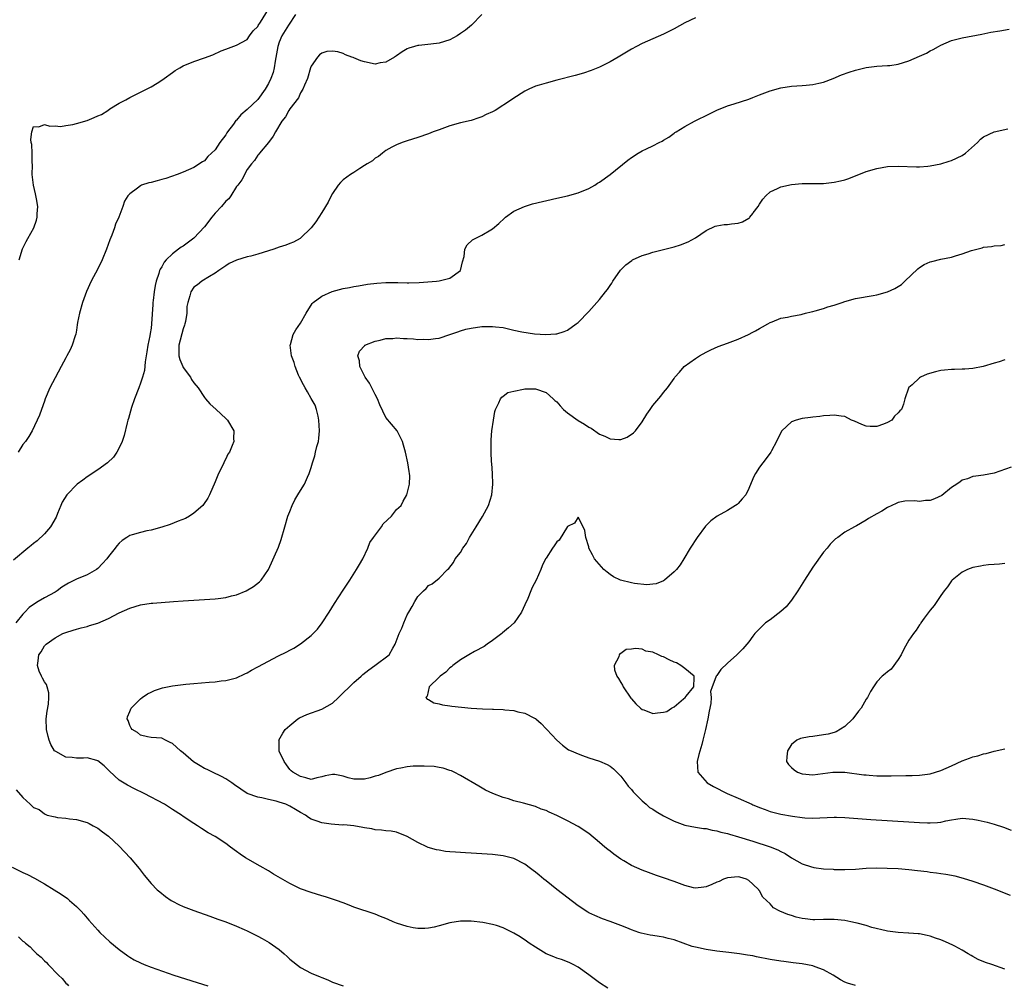
# Model space of a CAD drawing. Units: inches. Extents: x 2592000 to 2595000, y 1539000 to 1542000.
# Drawn here: x 2592848 to 2593033, y 1541463 to 1541644 of the extents above; entities that cross this region are included whole.
import ezdxf

# ---------------------------------------------------------------- set-up
doc = ezdxf.new("R2010")
doc.units = ezdxf.units.IN
doc.header["$MEASUREMENT"] = 0
doc.layers.add('LD25921539_10ft', color=72, linetype='Continuous')

msp = doc.modelspace()

# ---------------------------------------------------------------- linework, layer by layer
at = {"layer": 'LD25921539_10ft'}
for points, elevation in [([(2592848.28, 1541599), (2592848.93, 1541601.07), (2592849.57, 1541602.43), (2592849.91, 1541603), (2592851.02, 1541605), (2592851.55, 1541606.45), (2592851.68, 1541607), (2592851.66, 1541607.66), (2592851.76, 1541609), (2592851.55, 1541610.45), (2592851.37, 1541611.37), (2592850.98, 1541612.98), (2592850.75, 1541615), (2592850.77, 1541616.77), (2592850.71, 1541617.29), (2592850.7, 1541619), (2592850.63, 1541620.63), (2592850.54, 1541621), (2592850.47, 1541621.53), (2592850.64, 1541623), (2592851, 1541624.02), (2592851.94, 1541623.94), (2592853, 1541624.39), (2592854.04, 1541624.04), (2592855, 1541624.1), (2592856.01, 1541624.01), (2592857, 1541624.16), (2592858.36, 1541624.36), (2592859, 1541624.53), (2592861, 1541625.12), (2592862.34, 1541625.66), (2592863, 1541625.97), (2592863.73, 1541626.27), (2592864.88, 1541627), (2592865.27, 1541627.27), (2592867, 1541628.35), (2592868.29, 1541629), (2592869, 1541629.44), (2592869.89, 1541629.89), (2592871.4, 1541630.6), (2592872.12, 1541631), (2592873, 1541631.41), (2592874.14, 1541632.14), (2592875, 1541632.66), (2592875.43, 1541633), (2592877, 1541634.11), (2592877.53, 1541634.47), (2592878.39, 1541635), (2592879, 1541635.34), (2592881, 1541636.18), (2592883, 1541636.86), (2592884.58, 1541637.42), (2592886.15, 1541638.15), (2592887, 1541638.5), (2592889, 1541639.26), (2592891, 1541640.27), (2592891.47, 1541641), (2592892.1, 1541641.9), (2592893, 1541642.71), (2592893.08, 1541642.92), (2592893.52, 1541643.52), (2592895, 1541645.97)], 7310), ([(2592935, 1541644.96), (2592933.04, 1541643), (2592931.94, 1541642.06), (2592931, 1541641.39), (2592930.38, 1541641), (2592929, 1541640.23), (2592927, 1541639.6), (2592925.39, 1541639.39), (2592923.17, 1541639.17), (2592923, 1541639.17), (2592922.33, 1541639), (2592921.32, 1541638.68), (2592921, 1541638.53), (2592920.04, 1541637.96), (2592919, 1541637.24), (2592918.63, 1541637), (2592917, 1541636.02), (2592915.9, 1541635.9), (2592915, 1541635.7), (2592913, 1541636.08), (2592912.29, 1541636.29), (2592911, 1541636.87), (2592910.89, 1541636.89), (2592910.64, 1541637), (2592909.44, 1541637.44), (2592909, 1541637.69), (2592908.01, 1541637.99), (2592907, 1541638.13), (2592905.93, 1541638.07), (2592905, 1541637.73), (2592904.57, 1541637.43), (2592904.18, 1541637), (2592903, 1541635.3), (2592902.9, 1541635), (2592902.28, 1541633), (2592901.72, 1541631.72), (2592901.46, 1541631), (2592901, 1541630.31), (2592900.62, 1541629.38), (2592899, 1541627.32), (2592898.81, 1541627), (2592898.18, 1541625.82), (2592897.51, 1541625), (2592896.29, 1541623), (2592895.85, 1541622.15), (2592894.99, 1541621), (2592893.32, 1541619), (2592893.19, 1541618.81), (2592893, 1541618.61), (2592892.4, 1541617.6), (2592891.84, 1541617), (2592891, 1541615.91), (2592889.99, 1541614.01), (2592889.24, 1541613), (2592889, 1541612.73), (2592887.95, 1541611), (2592887.55, 1541610.45), (2592887, 1541609.99), (2592886.18, 1541609), (2592885, 1541607.73), (2592884.39, 1541607), (2592883, 1541605.22), (2592881, 1541603.09), (2592879, 1541601.58), (2592878.63, 1541601.37), (2592878.16, 1541601), (2592877, 1541600.12), (2592875.84, 1541599), (2592875.44, 1541598.56), (2592875, 1541597.72), (2592874.71, 1541597.29), (2592874.6, 1541597), (2592874.46, 1541596.46), (2592873.95, 1541595), (2592873.78, 1541594.22), (2592873.57, 1541593), (2592873.38, 1541591.38), (2592873.35, 1541591), (2592873.36, 1541590.64), (2592873.11, 1541587), (2592873, 1541586.24), (2592872.81, 1541585.19), (2592872.78, 1541584.78), (2592872.42, 1541583), (2592872.21, 1541581.79), (2592872.09, 1541581), (2592871.88, 1541579.88), (2592871.74, 1541578.26), (2592871.38, 1541577), (2592871, 1541575.89), (2592870.68, 1541575), (2592869.91, 1541573), (2592869.33, 1541571.33), (2592868.74, 1541569.26), (2592868.65, 1541569), (2592868.5, 1541568.5), (2592867.93, 1541566.07), (2592867.56, 1541565), (2592867, 1541563.81), (2592866.59, 1541563), (2592865.94, 1541562.06), (2592864.84, 1541561), (2592863, 1541559.66), (2592861, 1541558.35), (2592860.24, 1541557.76), (2592859.17, 1541557), (2592857.19, 1541555), (2592856.36, 1541553.64), (2592856.07, 1541553), (2592855.49, 1541551.49), (2592855.2, 1541550.8), (2592854.16, 1541549), (2592853, 1541547.68), (2592851.63, 1541546.37), (2592851, 1541545.87), (2592850.53, 1541545.47), (2592849.9, 1541545), (2592847.24, 1541542.76)], 7290), ([(2592975, 1541644.36), (2592973, 1541643.43), (2592971, 1541642.3), (2592969, 1541641.27), (2592965, 1541639.51), (2592963.95, 1541639), (2592963, 1541638.49), (2592962.08, 1541637.92), (2592960.52, 1541637), (2592959, 1541636.09), (2592957, 1541635.12), (2592955.49, 1541634.51), (2592954, 1541634), (2592952.45, 1541633.55), (2592949, 1541632.67), (2592947, 1541632.14), (2592945.74, 1541631.74), (2592945, 1541631.53), (2592943.77, 1541631), (2592943, 1541630.64), (2592940.8, 1541629.2), (2592940.55, 1541629), (2592937.46, 1541627), (2592937, 1541626.74), (2592935.79, 1541626.21), (2592935, 1541625.79), (2592934.39, 1541625.61), (2592933, 1541625.14), (2592931, 1541624.7), (2592929, 1541624.11), (2592927, 1541623.37), (2592925.86, 1541623), (2592925, 1541622.61), (2592923, 1541621.93), (2592921, 1541621.33), (2592920.07, 1541621), (2592919, 1541620.56), (2592918.11, 1541620.11), (2592917, 1541619.47), (2592916.39, 1541619), (2592915.64, 1541618.36), (2592915, 1541618.06), (2592914.46, 1541617.54), (2592913.5, 1541617), (2592913, 1541616.66), (2592912.12, 1541616.12), (2592911, 1541615.39), (2592910.34, 1541615), (2592909, 1541613.97), (2592908.49, 1541613.51), (2592908.04, 1541613), (2592907, 1541611.47), (2592906.74, 1541611), (2592906.18, 1541609.82), (2592905, 1541607.91), (2592904.41, 1541607), (2592903.89, 1541606.11), (2592903, 1541604.98), (2592901, 1541603.06), (2592900.91, 1541603), (2592899.66, 1541602.34), (2592899, 1541602.1), (2592898.23, 1541601.77), (2592897, 1541601.36), (2592895.97, 1541601), (2592895, 1541600.67), (2592893, 1541600.05), (2592891.7, 1541599.7), (2592891, 1541599.55), (2592889.03, 1541598.97), (2592887.65, 1541598.35), (2592887, 1541597.89), (2592885.69, 1541597), (2592885, 1541596.5), (2592883.92, 1541595.92), (2592882.49, 1541595), (2592881.7, 1541594.3), (2592881, 1541593.86), (2592880.43, 1541593), (2592880.27, 1541592.27), (2592879.87, 1541591), (2592879.71, 1541590.29), (2592879.69, 1541589), (2592879.44, 1541587.44), (2592879.33, 1541587), (2592879.25, 1541586.75), (2592879, 1541586.06), (2592878.22, 1541583), (2592878.17, 1541582.17), (2592878.18, 1541581), (2592878.37, 1541580.37), (2592878.93, 1541579), (2592879, 1541578.87), (2592880.38, 1541577), (2592880.58, 1541576.58), (2592881, 1541575.96), (2592881.8, 1541575), (2592883, 1541573.2), (2592883.21, 1541573), (2592884.01, 1541572.01), (2592885.19, 1541571), (2592887, 1541569.26), (2592887.29, 1541569), (2592888.52, 1541567), (2592888.45, 1541565.55), (2592888.48, 1541565), (2592888.21, 1541564.21), (2592887.67, 1541563), (2592887.4, 1541562.6), (2592887, 1541561.73), (2592886.73, 1541561.27), (2592886.64, 1541561), (2592886.31, 1541560.31), (2592885.64, 1541559), (2592885, 1541557.41), (2592883.97, 1541555), (2592883.63, 1541554.37), (2592882.84, 1541553.16), (2592882.71, 1541553), (2592881, 1541551.53), (2592880.18, 1541551), (2592879.44, 1541550.56), (2592878.06, 1541550.06), (2592876.59, 1541549.41), (2592875, 1541548.92), (2592873, 1541548.36), (2592872.21, 1541548.21), (2592871, 1541547.94), (2592869.48, 1541547.48), (2592869, 1541547.35), (2592868.46, 1541547), (2592867.6, 1541546.4), (2592867, 1541545.91), (2592866.58, 1541545.42), (2592866.27, 1541545), (2592865, 1541543.44), (2592864.69, 1541543), (2592863.89, 1541542.11), (2592863, 1541541.19), (2592862.78, 1541541), (2592861, 1541539.98), (2592859, 1541539.18), (2592858.65, 1541539), (2592857.54, 1541538.46), (2592856.3, 1541537.7), (2592855.42, 1541537), (2592855, 1541536.74), (2592853, 1541535.7), (2592851.87, 1541535), (2592851.32, 1541534.68), (2592850.14, 1541533.86), (2592849.36, 1541533), (2592849, 1541532.6), (2592847.68, 1541531)], 7280), ([(2592900.06, 1541645), (2592898.74, 1541643), (2592897.5, 1541641), (2592897, 1541639.77), (2592896.72, 1541639), (2592896.24, 1541636.24), (2592896.07, 1541635), (2592895.87, 1541634.13), (2592895.46, 1541633), (2592895, 1541632.03), (2592894.4, 1541631), (2592893, 1541629.03), (2592891, 1541627.17), (2592889.83, 1541626.17), (2592889, 1541625.16), (2592888.9, 1541625.1), (2592888.44, 1541624.44), (2592887.35, 1541623), (2592887.21, 1541622.79), (2592887, 1541622.43), (2592885.87, 1541621), (2592885, 1541619.65), (2592883.61, 1541618.39), (2592883, 1541617.56), (2592882.61, 1541617.39), (2592881, 1541616.31), (2592879, 1541615.45), (2592877.89, 1541615), (2592875.75, 1541614.25), (2592875, 1541614.04), (2592874.16, 1541613.84), (2592873, 1541613.51), (2592872.57, 1541613.43), (2592871.22, 1541613), (2592871, 1541612.9), (2592870.45, 1541612.45), (2592869, 1541611.38), (2592868.66, 1541611), (2592868.01, 1541609.99), (2592867.69, 1541609), (2592866.96, 1541607), (2592866.33, 1541605.67), (2592866.17, 1541605), (2592865.66, 1541603.66), (2592865.26, 1541602.74), (2592864.64, 1541601), (2592863.82, 1541599), (2592863, 1541597.32), (2592861.8, 1541595), (2592860.91, 1541593.09), (2592860.15, 1541591), (2592859.59, 1541589), (2592859.24, 1541587.24), (2592859.18, 1541586.82), (2592859, 1541585.84), (2592858.89, 1541585.11), (2592858.77, 1541584.77), (2592858.24, 1541583), (2592857.86, 1541582.14), (2592857.22, 1541581), (2592857, 1541580.63), (2592856.15, 1541579), (2592855, 1541576.93), (2592854.06, 1541575), (2592853.18, 1541573), (2592853, 1541572.54), (2592852.44, 1541571), (2592852.1, 1541569.9), (2592850.72, 1541567), (2592850.09, 1541565.91), (2592849.48, 1541565), (2592849, 1541564.44), (2592848.07, 1541563)], 7300), ([(2592958.58, 1541462.58), (2592957, 1541463.57), (2592955, 1541465.05), (2592953, 1541466.5), (2592952.06, 1541467), (2592951.35, 1541467.35), (2592949.91, 1541467.91), (2592949, 1541468.19), (2592948.44, 1541468.44), (2592947, 1541468.98), (2592945, 1541470.24), (2592943.85, 1541471), (2592943.37, 1541471.37), (2592942.16, 1541472.16), (2592941, 1541472.84), (2592939, 1541473.85), (2592937.72, 1541474.28), (2592937, 1541474.5), (2592935.14, 1541474.86), (2592933, 1541475.11), (2592931, 1541475.11), (2592929, 1541474.77), (2592927, 1541474.21), (2592926.02, 1541473.98), (2592925, 1541473.77), (2592924.27, 1541473.73), (2592923, 1541473.73), (2592922.12, 1541473.88), (2592921, 1541474.1), (2592919, 1541474.76), (2592918.35, 1541475), (2592917.4, 1541475.4), (2592917, 1541475.6), (2592915.97, 1541475.97), (2592915, 1541476.4), (2592911, 1541477.75), (2592910.12, 1541478.12), (2592909, 1541478.52), (2592907.75, 1541479), (2592907.2, 1541479.2), (2592907, 1541479.25), (2592905.68, 1541479.68), (2592905, 1541479.86), (2592903, 1541480.47), (2592901, 1541481.2), (2592899, 1541482.17), (2592895.94, 1541483.94), (2592895, 1541484.51), (2592893.41, 1541485.41), (2592890.7, 1541487), (2592889.67, 1541487.67), (2592889, 1541488.19), (2592887.87, 1541489), (2592887, 1541489.66), (2592885, 1541490.95), (2592883.69, 1541491.69), (2592882.47, 1541492.47), (2592881.67, 1541493), (2592881, 1541493.39), (2592879, 1541494.73), (2592878.67, 1541495), (2592877, 1541496.04), (2592876.43, 1541496.43), (2592875.53, 1541497), (2592871.72, 1541499), (2592869.89, 1541499.89), (2592868.57, 1541500.57), (2592867, 1541501.53), (2592865.2, 1541503.2), (2592864.24, 1541504.24), (2592863, 1541505.17), (2592862.81, 1541505.19), (2592861, 1541505.7), (2592860.33, 1541505.67), (2592859, 1541505.68), (2592858.21, 1541505.79), (2592857, 1541505.86), (2592855.13, 1541506.87), (2592855, 1541506.93), (2592854.93, 1541507), (2592854.23, 1541508.23), (2592853.89, 1541509), (2592853.7, 1541509.7), (2592853.38, 1541511), (2592853.33, 1541513), (2592853.52, 1541514.48), (2592853.77, 1541515.77), (2592853.86, 1541517), (2592853.87, 1541517.87), (2592853.52, 1541519), (2592853.42, 1541519.42), (2592853, 1541519.97), (2592852.66, 1541520.66), (2592852.45, 1541521), (2592852.05, 1541521.95), (2592851.71, 1541523), (2592851.87, 1541523.87), (2592851.99, 1541525), (2592852.42, 1541525.58), (2592853, 1541526.67), (2592853.34, 1541527), (2592855, 1541528.19), (2592856.47, 1541529), (2592856.86, 1541529.14), (2592857, 1541529.21), (2592858.38, 1541529.62), (2592859, 1541529.83), (2592859.91, 1541530.09), (2592861, 1541530.34), (2592861.47, 1541530.53), (2592863, 1541530.97), (2592865, 1541531.84), (2592867, 1541532.85), (2592869, 1541533.75), (2592871, 1541534.36), (2592873, 1541534.67), (2592873.3, 1541534.7), (2592877.22, 1541535), (2592879, 1541535.12), (2592883, 1541535.35), (2592885, 1541535.48), (2592885.57, 1541535.57), (2592887, 1541535.75), (2592888.05, 1541536.05), (2592889, 1541536.28), (2592890.82, 1541537), (2592892.21, 1541537.79), (2592893.32, 1541538.68), (2592893.64, 1541539), (2592895, 1541541), (2592896.85, 1541545.15), (2592897.37, 1541546.63), (2592898.04, 1541549), (2592898.65, 1541551), (2592899, 1541551.86), (2592899.43, 1541553), (2592899.95, 1541554.05), (2592900.51, 1541555), (2592901, 1541555.78), (2592901.72, 1541557), (2592902.31, 1541558.31), (2592902.65, 1541559), (2592903, 1541560.13), (2592903.22, 1541561), (2592903.68, 1541562.32), (2592903.79, 1541563), (2592904.04, 1541564.04), (2592904.34, 1541565), (2592904.43, 1541565.57), (2592904.58, 1541567), (2592904.46, 1541569), (2592904.28, 1541569.72), (2592904.02, 1541571), (2592903.76, 1541571.76), (2592903, 1541573.05), (2592902.29, 1541574.29), (2592901.86, 1541575), (2592901.59, 1541575.59), (2592900.8, 1541577), (2592900.62, 1541577.38), (2592899.97, 1541579), (2592899.78, 1541579.78), (2592899.33, 1541581), (2592899.09, 1541583), (2592899.15, 1541583.15), (2592899.61, 1541585), (2592900.1, 1541585.9), (2592901, 1541587.14), (2592902.06, 1541589), (2592903.19, 1541590.81), (2592903.39, 1541591), (2592905, 1541592.2), (2592906.95, 1541593.05), (2592909, 1541593.62), (2592910.16, 1541593.84), (2592911, 1541594.04), (2592911.84, 1541594.16), (2592913.55, 1541594.45), (2592915.33, 1541594.67), (2592917, 1541594.78), (2592919, 1541594.79), (2592919.23, 1541594.77), (2592921, 1541594.73), (2592921.29, 1541594.71), (2592923.23, 1541594.77), (2592926.48, 1541595), (2592927, 1541595.06), (2592929, 1541595.59), (2592931, 1541597), (2592931.34, 1541598.66), (2592931.65, 1541599.65), (2592931.76, 1541601), (2592932.2, 1541601.8), (2592933.25, 1541602.75), (2592933.7, 1541603), (2592935, 1541603.63), (2592936.63, 1541604.63), (2592937, 1541604.84), (2592938.17, 1541605.83), (2592939.19, 1541606.81), (2592939.42, 1541607), (2592941, 1541608.1), (2592942.97, 1541609.03), (2592944.49, 1541609.51), (2592949, 1541610.58), (2592951.01, 1541611.01), (2592953, 1541611.56), (2592955, 1541612.39), (2592956.12, 1541613), (2592956.64, 1541613.36), (2592957, 1541613.58), (2592959.03, 1541614.97), (2592962.33, 1541617.67), (2592963, 1541618.16), (2592964.25, 1541619), (2592965, 1541619.41), (2592965.82, 1541619.82), (2592967, 1541620.37), (2592968.18, 1541621), (2592968.74, 1541621.26), (2592969, 1541621.44), (2592970.03, 1541621.97), (2592971, 1541622.74), (2592971.16, 1541622.84), (2592971.38, 1541623), (2592973, 1541624), (2592974.84, 1541625), (2592977.61, 1541626.39), (2592979, 1541627.07), (2592981, 1541627.88), (2592982.24, 1541628.24), (2592985, 1541629.13), (2592985.73, 1541629.42), (2592987, 1541629.92), (2592989, 1541630.69), (2592991, 1541631.26), (2592993, 1541631.56), (2592995, 1541631.67), (2592995.75, 1541631.75), (2592997, 1541631.84), (2592998.13, 1541632.13), (2592999, 1541632.31), (2593000.82, 1541633), (2593002.36, 1541633.64), (2593003.82, 1541634.18), (2593005, 1541634.56), (2593007, 1541635.05), (2593009, 1541635.3), (2593011, 1541635.4), (2593011.43, 1541635.43), (2593013, 1541635.7), (2593013.97, 1541635.97), (2593015, 1541636.3), (2593017, 1541637.14), (2593018.27, 1541637.73), (2593019, 1541638.16), (2593019.57, 1541638.43), (2593020.55, 1541639), (2593021, 1541639.24), (2593023, 1541640.08), (2593024.46, 1541640.46), (2593025, 1541640.62), (2593028.69, 1541641.31), (2593030.36, 1541641.64), (2593032.06, 1541641.94), (2593033.79, 1541642.21)], 7270), ([(2593005, 1541463.03), (2593003.5, 1541463.5), (2593003, 1541463.69), (2593002.15, 1541464.15), (2593000.82, 1541465), (2592999, 1541466), (2592997.45, 1541466.55), (2592997, 1541466.73), (2592995, 1541467.14), (2592993.32, 1541467.32), (2592991.53, 1541467.53), (2592991, 1541467.61), (2592989, 1541467.96), (2592986.46, 1541468.46), (2592985.73, 1541468.59), (2592984.76, 1541468.76), (2592983.24, 1541469), (2592981.26, 1541469.26), (2592979, 1541469.52), (2592977, 1541469.79), (2592975, 1541470.22), (2592974.39, 1541470.39), (2592971, 1541471.62), (2592969.88, 1541471.88), (2592969, 1541472.14), (2592968.22, 1541472.22), (2592967, 1541472.45), (2592966.5, 1541472.5), (2592964.84, 1541472.84), (2592964.38, 1541473), (2592963, 1541473.49), (2592962.14, 1541473.86), (2592961, 1541474.32), (2592959, 1541475.07), (2592957.56, 1541475.56), (2592956.16, 1541476.16), (2592955, 1541476.7), (2592954.81, 1541476.81), (2592953, 1541478.01), (2592949, 1541481.07), (2592947, 1541482.66), (2592946.61, 1541483), (2592945.7, 1541483.7), (2592945, 1541484.29), (2592944.59, 1541484.59), (2592944.12, 1541485), (2592943, 1541485.8), (2592941, 1541486.85), (2592940.46, 1541487), (2592939, 1541487.35), (2592937, 1541487.58), (2592933, 1541487.85), (2592931.9, 1541487.9), (2592931, 1541487.98), (2592930.01, 1541488.01), (2592929, 1541488.13), (2592928.17, 1541488.17), (2592927, 1541488.39), (2592926.47, 1541488.47), (2592924.93, 1541488.93), (2592924.77, 1541489), (2592923, 1541489.82), (2592921, 1541490.98), (2592919, 1541491.8), (2592917.98, 1541491.98), (2592917, 1541492.06), (2592916.19, 1541492.19), (2592915, 1541492.23), (2592914.39, 1541492.39), (2592913, 1541492.6), (2592912.68, 1541492.68), (2592910.97, 1541492.97), (2592909.13, 1541493.13), (2592908.88, 1541493.12), (2592906.73, 1541493.27), (2592905, 1541493.54), (2592904.15, 1541493.85), (2592903, 1541494.24), (2592902.51, 1541494.51), (2592901.94, 1541495), (2592901, 1541495.46), (2592900.04, 1541496.04), (2592899, 1541496.63), (2592898.22, 1541497), (2592897, 1541497.42), (2592896.41, 1541497.59), (2592895, 1541497.92), (2592893.77, 1541498.23), (2592893, 1541498.35), (2592891.02, 1541499.02), (2592889.83, 1541499.83), (2592888.66, 1541500.66), (2592888.13, 1541501), (2592887, 1541501.77), (2592886.22, 1541502.22), (2592884.49, 1541503), (2592883.5, 1541503.5), (2592883, 1541503.74), (2592882.21, 1541504.21), (2592880.97, 1541504.97), (2592879, 1541506.64), (2592878.53, 1541507), (2592877.74, 1541507.74), (2592877, 1541508.4), (2592876.58, 1541508.58), (2592875.68, 1541509), (2592875, 1541509.39), (2592873, 1541509.55), (2592872.33, 1541509.67), (2592871, 1541509.96), (2592870.43, 1541510.43), (2592869.43, 1541511), (2592869.29, 1541511.29), (2592869, 1541511.77), (2592868.69, 1541512.69), (2592868.49, 1541513), (2592868.6, 1541513.4), (2592869, 1541514.4), (2592869.3, 1541515), (2592871, 1541516.76), (2592871.3, 1541517), (2592872.32, 1541517.68), (2592873, 1541518.04), (2592873.66, 1541518.34), (2592875.15, 1541518.84), (2592877, 1541519.21), (2592879, 1541519.46), (2592879.49, 1541519.49), (2592881, 1541519.65), (2592883.89, 1541519.89), (2592885, 1541519.98), (2592886.11, 1541520.11), (2592887, 1541520.2), (2592889, 1541520.71), (2592890.54, 1541521.46), (2592891, 1541521.63), (2592891.84, 1541522.16), (2592893, 1541522.73), (2592895, 1541523.84), (2592896.76, 1541524.76), (2592898.42, 1541525.58), (2592899, 1541525.9), (2592899.73, 1541526.27), (2592901, 1541527.06), (2592903, 1541528.63), (2592904.16, 1541529.84), (2592905.06, 1541531), (2592906.38, 1541533), (2592907.39, 1541534.61), (2592909, 1541537.12), (2592910.23, 1541539), (2592911.51, 1541541), (2592912.04, 1541541.96), (2592912.66, 1541543), (2592913.6, 1541545), (2592913.97, 1541546.03), (2592914.7, 1541547), (2592916.16, 1541549), (2592916.47, 1541549.53), (2592918.05, 1541551), (2592919, 1541552.21), (2592919.83, 1541553), (2592920.23, 1541553.77), (2592920.93, 1541555), (2592921, 1541555.21), (2592921.41, 1541557), (2592921.47, 1541558.53), (2592921.41, 1541559), (2592921.34, 1541559.34), (2592921.12, 1541561), (2592920.68, 1541563), (2592920.32, 1541564.32), (2592920.11, 1541565), (2592919.1, 1541567), (2592917, 1541569.48), (2592915.84, 1541571.84), (2592915.4, 1541573), (2592915, 1541573.77), (2592914.39, 1541575), (2592913.91, 1541575.91), (2592913.1, 1541577), (2592912.11, 1541579), (2592912.08, 1541580.08), (2592911.72, 1541581), (2592912.07, 1541581.93), (2592913.03, 1541582.97), (2592913.07, 1541583), (2592915, 1541583.79), (2592915.95, 1541583.95), (2592917, 1541584.25), (2592918.29, 1541584.29), (2592919, 1541584.38), (2592920.29, 1541584.29), (2592921, 1541584.28), (2592922.19, 1541584.19), (2592923, 1541584.11), (2592924.12, 1541584.12), (2592925, 1541584.06), (2592926.29, 1541584.29), (2592927, 1541584.34), (2592929, 1541585), (2592930.46, 1541585.54), (2592931, 1541585.71), (2592932, 1541586), (2592933, 1541586.24), (2592935, 1541586.52), (2592935.5, 1541586.5), (2592937, 1541586.55), (2592937.55, 1541586.45), (2592939, 1541586.32), (2592939.94, 1541586.06), (2592941, 1541585.86), (2592942.5, 1541585.5), (2592944.84, 1541585.16), (2592946.96, 1541585.04), (2592948.87, 1541585.13), (2592949, 1541585.16), (2592950.39, 1541585.61), (2592951, 1541585.85), (2592952.62, 1541587), (2592953, 1541587.3), (2592955, 1541589.32), (2592957, 1541591.55), (2592958.17, 1541593), (2592958.52, 1541593.48), (2592959, 1541594.21), (2592959.34, 1541594.66), (2592959.54, 1541595), (2592960.94, 1541597.06), (2592961.95, 1541598.05), (2592963.09, 1541598.91), (2592963.23, 1541599), (2592965, 1541599.8), (2592966.12, 1541600.12), (2592967, 1541600.45), (2592971, 1541601.46), (2592972.19, 1541601.81), (2592973.62, 1541602.38), (2592975, 1541603.16), (2592977, 1541604.5), (2592978.71, 1541605.29), (2592979, 1541605.38), (2592980.38, 1541605.62), (2592981, 1541605.65), (2592981.76, 1541605.76), (2592983, 1541605.9), (2592983.84, 1541606.16), (2592985, 1541606.82), (2592985.1, 1541606.9), (2592985.2, 1541607), (2592985.73, 1541607.71), (2592985.8, 1541607.8), (2592986.73, 1541609), (2592987, 1541609.44), (2592987.63, 1541610.37), (2592988.19, 1541611), (2592989, 1541611.75), (2592990.38, 1541612.38), (2592991, 1541612.7), (2592993, 1541613.14), (2592995, 1541613.31), (2592996.7, 1541613.3), (2592999, 1541613.34), (2593001, 1541613.55), (2593002.18, 1541613.82), (2593003, 1541614.03), (2593003.73, 1541614.27), (2593007, 1541615.53), (2593009, 1541616.14), (2593011, 1541616.48), (2593013, 1541616.58), (2593016.44, 1541616.44), (2593017, 1541616.45), (2593018.55, 1541616.55), (2593019, 1541616.62), (2593021, 1541617.01), (2593022.51, 1541617.49), (2593023, 1541617.62), (2593025, 1541618.58), (2593025.58, 1541619), (2593027.85, 1541621), (2593028.4, 1541621.6), (2593029, 1541622.08), (2593030.99, 1541623), (2593033.54, 1541623.54)], 7260), ([(2593033, 1541466.12), (2593030.52, 1541467), (2593029.37, 1541467.37), (2593027.95, 1541467.95), (2593027, 1541468.5), (2593026.66, 1541468.66), (2593026.12, 1541469), (2593025, 1541469.65), (2593023.57, 1541470.43), (2593023, 1541470.72), (2593022.8, 1541470.8), (2593022.39, 1541471), (2593021.42, 1541471.42), (2593021, 1541471.63), (2593019.95, 1541471.95), (2593019, 1541472.31), (2593018.42, 1541472.42), (2593017, 1541472.72), (2593016.76, 1541472.76), (2593015, 1541472.87), (2593014.89, 1541472.89), (2593013, 1541472.96), (2593011, 1541473.23), (2593010.72, 1541473.28), (2593008.05, 1541473.95), (2593007, 1541474.28), (2593005.27, 1541474.73), (2593005, 1541474.81), (2593004.13, 1541475), (2593003, 1541475.22), (2593001, 1541475.43), (2592999.41, 1541475.41), (2592999, 1541475.42), (2592997.37, 1541475.37), (2592997, 1541475.37), (2592995.53, 1541475.53), (2592995, 1541475.61), (2592993.87, 1541475.87), (2592993, 1541476.17), (2592992.34, 1541476.34), (2592990.8, 1541477), (2592989.62, 1541477.62), (2592989, 1541478.34), (2592988.3, 1541479), (2592987.6, 1541479.6), (2592987, 1541480.78), (2592986.9, 1541480.9), (2592986.86, 1541481), (2592985.73, 1541482.05), (2592985, 1541482.74), (2592984.54, 1541483), (2592983.34, 1541483.34), (2592983, 1541483.44), (2592981, 1541483.26), (2592980.24, 1541483), (2592979.45, 1541482.55), (2592979, 1541482.43), (2592978.05, 1541481.95), (2592977, 1541481.54), (2592976.54, 1541481.46), (2592975, 1541481.27), (2592974.66, 1541481.34), (2592973, 1541481.77), (2592971, 1541482.53), (2592969, 1541483.24), (2592967.68, 1541483.68), (2592966.21, 1541484.21), (2592965, 1541484.68), (2592963, 1541485.57), (2592961.59, 1541486.41), (2592961, 1541486.75), (2592959.68, 1541487.68), (2592959, 1541488.22), (2592958.56, 1541488.56), (2592958.05, 1541489), (2592957, 1541489.88), (2592955, 1541491.51), (2592953, 1541492.85), (2592951, 1541493.92), (2592950.26, 1541494.26), (2592949, 1541494.92), (2592947.56, 1541495.56), (2592947, 1541495.83), (2592946.12, 1541496.12), (2592945, 1541496.58), (2592942.76, 1541497.24), (2592941, 1541497.68), (2592940, 1541498), (2592939, 1541498.26), (2592937.02, 1541499.02), (2592935.67, 1541499.67), (2592934.4, 1541500.4), (2592931, 1541502.4), (2592929.82, 1541503), (2592929.26, 1541503.26), (2592929, 1541503.34), (2592927.76, 1541503.76), (2592927, 1541503.87), (2592926.06, 1541504.06), (2592924.18, 1541504.18), (2592923, 1541504.17), (2592922.13, 1541504.13), (2592921, 1541504.01), (2592919.8, 1541503.8), (2592919, 1541503.62), (2592917, 1541502.97), (2592915.59, 1541502.41), (2592915, 1541502.26), (2592914.03, 1541501.97), (2592913, 1541501.74), (2592911, 1541501.72), (2592909.95, 1541501.95), (2592909, 1541502.25), (2592907.42, 1541502.58), (2592907, 1541502.62), (2592905.63, 1541502.37), (2592905, 1541502.14), (2592904.05, 1541501.95), (2592903, 1541501.68), (2592901.97, 1541501.97), (2592901, 1541502.19), (2592899.53, 1541503), (2592899.27, 1541503.28), (2592899, 1541503.54), (2592898.4, 1541504.4), (2592897.91, 1541505), (2592897.03, 1541506.97), (2592896.97, 1541508.97), (2592896.95, 1541509), (2592897.67, 1541510.33), (2592898.12, 1541511), (2592899, 1541511.76), (2592900.49, 1541513), (2592900.81, 1541513.19), (2592902.19, 1541513.81), (2592905, 1541514.83), (2592907, 1541515.95), (2592908.14, 1541517), (2592911, 1541519.83), (2592912.35, 1541521), (2592912.68, 1541521.32), (2592913.78, 1541522.22), (2592914.95, 1541523), (2592917.59, 1541525), (2592918.28, 1541526.28), (2592918.72, 1541527), (2592919.47, 1541529), (2592919.98, 1541530.02), (2592920.34, 1541531), (2592921, 1541532.49), (2592921.27, 1541533), (2592921.92, 1541534.08), (2592922.4, 1541535), (2592923, 1541535.96), (2592924.03, 1541537), (2592924.54, 1541537.46), (2592925, 1541538), (2592925.66, 1541538.34), (2592927, 1541539.4), (2592928.57, 1541541), (2592928.8, 1541541.2), (2592929.67, 1541542.33), (2592930, 1541543), (2592931, 1541544.21), (2592931.41, 1541545), (2592932.12, 1541545.88), (2592932.67, 1541547), (2592933, 1541547.48), (2592933.92, 1541549), (2592935.1, 1541550.9), (2592936.2, 1541553), (2592936.84, 1541555), (2592937.06, 1541557), (2592936.97, 1541559), (2592936.85, 1541560.85), (2592936.81, 1541561.19), (2592936.73, 1541563), (2592936.73, 1541565.27), (2592936.87, 1541567), (2592937.14, 1541569), (2592937.42, 1541570.58), (2592937.56, 1541571), (2592938.19, 1541572.19), (2592938.5, 1541573), (2592938.71, 1541573.29), (2592939, 1541573.44), (2592939.87, 1541574.13), (2592941, 1541574.43), (2592942.77, 1541574.77), (2592943, 1541574.85), (2592945, 1541574.87), (2592947, 1541574.17), (2592948.36, 1541573), (2592948.68, 1541572.68), (2592949, 1541572.39), (2592949.65, 1541571.65), (2592950.26, 1541571), (2592950.64, 1541570.64), (2592951, 1541570.36), (2592953, 1541568.89), (2592954.24, 1541568.24), (2592955, 1541567.67), (2592955.49, 1541567.49), (2592957, 1541566.37), (2592958, 1541566), (2592959, 1541565.46), (2592960.66, 1541565.34), (2592961, 1541565.38), (2592962.23, 1541565.77), (2592963.41, 1541566.59), (2592963.76, 1541567), (2592965, 1541568.68), (2592965.92, 1541570.08), (2592966.5, 1541571), (2592967, 1541571.72), (2592968.51, 1541573.49), (2592969, 1541574.14), (2592969.41, 1541574.59), (2592969.74, 1541575), (2592971, 1541576.81), (2592971.15, 1541577), (2592972.03, 1541577.97), (2592972.89, 1541579), (2592975, 1541580.5), (2592975.73, 1541581), (2592977, 1541581.7), (2592977.87, 1541582.13), (2592979.25, 1541582.75), (2592981, 1541583.37), (2592983, 1541584.14), (2592984.93, 1541585), (2592985.73, 1541585.44), (2592986.27, 1541585.73), (2592987, 1541586.17), (2592987.54, 1541586.46), (2592988.58, 1541587), (2592989, 1541587.28), (2592989.39, 1541587.39), (2592991, 1541588.09), (2592992.24, 1541588.24), (2592993, 1541588.48), (2592994.78, 1541588.78), (2592995, 1541588.85), (2592995.65, 1541589), (2592996.7, 1541589.3), (2592997, 1541589.34), (2592997.45, 1541589.45), (2592999, 1541589.9), (2592999.82, 1541590.18), (2593001, 1541590.52), (2593001.35, 1541590.65), (2593002.47, 1541591), (2593003, 1541591.19), (2593005, 1541591.75), (2593008.31, 1541592.31), (2593009, 1541592.45), (2593011, 1541593.02), (2593012.34, 1541593.66), (2593013, 1541594.04), (2593013.58, 1541594.42), (2593014.23, 1541595), (2593016.65, 1541597.35), (2593017, 1541597.6), (2593017.87, 1541598.13), (2593019, 1541598.64), (2593019.27, 1541598.73), (2593021, 1541599.12), (2593023, 1541599.51), (2593023.75, 1541599.75), (2593025, 1541600.11), (2593026.74, 1541600.74), (2593027.71, 1541601), (2593028.74, 1541601.26), (2593029, 1541601.36), (2593030.49, 1541601.51), (2593031, 1541601.66), (2593032.28, 1541601.72), (2593033, 1541601.86)], 7250), ([(2593033, 1541580.25), (2593031.91, 1541579.91), (2593031, 1541579.65), (2593028.88, 1541579), (2593027, 1541578.65), (2593025.45, 1541578.55), (2593025, 1541578.5), (2593023.51, 1541578.49), (2593023, 1541578.46), (2593021.67, 1541578.33), (2593021, 1541578.25), (2593020, 1541578), (2593018.44, 1541577.56), (2593017.17, 1541577), (2593017, 1541576.9), (2593015.6, 1541575.6), (2593015, 1541575.07), (2593014.95, 1541575), (2593014.94, 1541574.94), (2593014.25, 1541573), (2593013.99, 1541571.99), (2593013.59, 1541571), (2593013.3, 1541570.7), (2593013, 1541570.32), (2593012.29, 1541569.71), (2593011.82, 1541569), (2593011, 1541568.53), (2593010.21, 1541568.21), (2593009, 1541567.79), (2593007.76, 1541567.76), (2593007, 1541567.84), (2593006.17, 1541568.17), (2593004.79, 1541568.79), (2593004.26, 1541569), (2593003, 1541569.64), (2593002.3, 1541569.7), (2593001, 1541569.92), (2593000.15, 1541569.85), (2592999, 1541569.79), (2592998.33, 1541569.67), (2592997, 1541569.54), (2592996.54, 1541569.46), (2592995, 1541569.3), (2592993.88, 1541569), (2592993, 1541568.69), (2592991.19, 1541567), (2592991.12, 1541566.89), (2592990.18, 1541565), (2592989.24, 1541563.24), (2592989.13, 1541563), (2592988.23, 1541561.77), (2592987, 1541560.19), (2592986.24, 1541559), (2592985.82, 1541558.18), (2592985.73, 1541557.97), (2592985, 1541556.19), (2592984.41, 1541555), (2592983.78, 1541554.22), (2592983, 1541553.37), (2592982.8, 1541553.2), (2592982.52, 1541553), (2592981, 1541552.04), (2592979.04, 1541550.96), (2592977.91, 1541550.09), (2592976.88, 1541549.12), (2592975.31, 1541547), (2592974.04, 1541545), (2592972.85, 1541543), (2592972.13, 1541541.87), (2592971.47, 1541541), (2592971, 1541540.53), (2592969.18, 1541539), (2592969, 1541538.89), (2592967.66, 1541538.34), (2592967, 1541538.25), (2592965.86, 1541538.14), (2592963.61, 1541538.39), (2592963, 1541538.5), (2592960.94, 1541539), (2592959.65, 1541539.65), (2592959, 1541540.08), (2592958.47, 1541540.47), (2592957.85, 1541541), (2592956.1, 1541543), (2592955.74, 1541543.74), (2592955.05, 1541545), (2592955, 1541545.22), (2592954.46, 1541547), (2592954.28, 1541548.28), (2592953.98, 1541549), (2592953, 1541550.78), (2592952.35, 1541549.65), (2592951, 1541549.04), (2592949.48, 1541546.52), (2592949, 1541546.17), (2592948.55, 1541545.45), (2592948.2, 1541545), (2592947, 1541543.14), (2592946.92, 1541543), (2592946.31, 1541541.69), (2592946.02, 1541541), (2592945.13, 1541539), (2592944.4, 1541537.6), (2592944.18, 1541537), (2592943.58, 1541535.58), (2592943, 1541534.37), (2592942.39, 1541533), (2592941.01, 1541531), (2592939.96, 1541530.04), (2592938.86, 1541529.14), (2592938.7, 1541529), (2592937, 1541527.72), (2592936, 1541527), (2592935.44, 1541526.56), (2592933.61, 1541525.61), (2592932.54, 1541525), (2592931, 1541524.05), (2592929.52, 1541523), (2592929.27, 1541522.73), (2592929, 1541522.55), (2592928.22, 1541521.78), (2592927.15, 1541521), (2592927, 1541520.81), (2592925.09, 1541519), (2592924.74, 1541517.26), (2592924.5, 1541517), (2592924.7, 1541516.7), (2592925, 1541516.62), (2592926.01, 1541516.01), (2592927, 1541515.84), (2592927.62, 1541515.62), (2592929, 1541515.45), (2592929.37, 1541515.37), (2592931.19, 1541515.19), (2592933, 1541515.04), (2592935.08, 1541514.92), (2592937, 1541514.86), (2592937.16, 1541514.84), (2592939, 1541514.78), (2592939.29, 1541514.71), (2592941, 1541514.55), (2592941.69, 1541514.31), (2592943, 1541514.06), (2592944.85, 1541513.15), (2592945, 1541513.09), (2592945.12, 1541513), (2592946.12, 1541512.12), (2592947, 1541511.17), (2592947.13, 1541511), (2592949.03, 1541509), (2592950.06, 1541508.06), (2592951.23, 1541507.23), (2592951.71, 1541507), (2592953, 1541506.43), (2592953.85, 1541506.15), (2592955, 1541505.74), (2592957, 1541505.1), (2592958.44, 1541504.44), (2592959, 1541504.13), (2592959.62, 1541503.62), (2592960.28, 1541503), (2592961, 1541502.27), (2592961.98, 1541501), (2592962.39, 1541500.39), (2592963, 1541499.79), (2592963.34, 1541499.34), (2592965, 1541497.67), (2592965.78, 1541497), (2592966.42, 1541496.42), (2592967, 1541496.1), (2592967.65, 1541495.65), (2592969, 1541494.87), (2592971, 1541493.84), (2592973, 1541493.12), (2592975, 1541492.73), (2592976.49, 1541492.49), (2592977, 1541492.45), (2592978.14, 1541492.14), (2592979, 1541492.06), (2592979.77, 1541491.77), (2592981, 1541491.55), (2592981.39, 1541491.39), (2592983.07, 1541490.93), (2592985.73, 1541490.07), (2592989.01, 1541489.01), (2592990.45, 1541488.45), (2592991, 1541488.15), (2592991.78, 1541487.78), (2592993, 1541487), (2592995, 1541485.83), (2592996.72, 1541485.28), (2592997, 1541485.2), (2592997.19, 1541485.19), (2592999, 1541484.94), (2593000.83, 1541484.83), (2593001, 1541484.81), (2593002.78, 1541484.78), (2593003, 1541484.76), (2593005, 1541484.87), (2593007, 1541485.02), (2593008.92, 1541485.08), (2593010.95, 1541485.05), (2593013, 1541484.95), (2593015, 1541484.79), (2593016.62, 1541484.62), (2593018.41, 1541484.41), (2593019, 1541484.31), (2593020.17, 1541484.17), (2593021, 1541484.03), (2593021.92, 1541483.92), (2593023, 1541483.7), (2593023.6, 1541483.6), (2593025.19, 1541483.19), (2593027, 1541482.62), (2593029, 1541481.91), (2593031, 1541481.14), (2593033.96, 1541479.96)], 7240), ([(2593034.18, 1541560.18), (2593031, 1541559.07), (2593029, 1541558.66), (2593027.53, 1541558.47), (2593027, 1541558.42), (2593025.99, 1541558.01), (2593025, 1541557.75), (2593024.6, 1541557.4), (2593023.96, 1541557), (2593023, 1541556.33), (2593021.14, 1541554.86), (2593019.78, 1541554.22), (2593019, 1541553.93), (2593018.09, 1541553.91), (2593017, 1541553.74), (2593016.13, 1541553.87), (2593014.21, 1541553.79), (2593013, 1541553.52), (2593012.61, 1541553.39), (2593011.79, 1541553), (2593011, 1541552.6), (2593009.95, 1541551.94), (2593009, 1541551.4), (2593007.43, 1541550.57), (2593007, 1541550.25), (2593005.2, 1541549.2), (2593004.93, 1541549.07), (2593004.83, 1541549), (2593003, 1541547.98), (2593001.68, 1541547), (2593001.27, 1541546.73), (2593000.24, 1541545.76), (2592999.66, 1541545), (2592999, 1541544.25), (2592997, 1541541.46), (2592995.44, 1541539), (2592994.52, 1541537.48), (2592994.2, 1541537), (2592993, 1541535.25), (2592991.99, 1541534.01), (2592991, 1541533.13), (2592989, 1541531.57), (2592988.14, 1541531), (2592987, 1541529.89), (2592986.57, 1541529.43), (2592986.1, 1541529), (2592985.73, 1541528.48), (2592985, 1541527.45), (2592983.87, 1541526.13), (2592982.77, 1541525), (2592981, 1541523.45), (2592979.76, 1541522.24), (2592979, 1541521.14), (2592978.86, 1541521), (2592978.85, 1541520.85), (2592978.14, 1541519), (2592977.85, 1541518.15), (2592977.97, 1541517), (2592977.89, 1541515.89), (2592977.56, 1541514.44), (2592977.32, 1541513), (2592976.89, 1541511), (2592976.51, 1541509.49), (2592976.41, 1541509), (2592976.19, 1541508.19), (2592975.66, 1541506.34), (2592975.35, 1541505), (2592975.47, 1541503), (2592977.21, 1541501), (2592978.36, 1541500.36), (2592980.94, 1541499), (2592983, 1541498.13), (2592985.57, 1541497), (2592985.73, 1541496.93), (2592986.59, 1541496.59), (2592987, 1541496.4), (2592988.05, 1541496.05), (2592989, 1541495.66), (2592991, 1541495.16), (2592993.2, 1541494.8), (2592995, 1541494.54), (2592995.52, 1541494.48), (2592997, 1541494.38), (2593001, 1541494.59), (2593001.42, 1541494.58), (2593003, 1541494.51), (2593007.84, 1541494.16), (2593015, 1541493.71), (2593017, 1541493.59), (2593018.46, 1541493.54), (2593019, 1541493.53), (2593020.38, 1541493.62), (2593021, 1541493.69), (2593021.91, 1541493.91), (2593023, 1541494.1), (2593023.8, 1541494.2), (2593025, 1541494.41), (2593027, 1541494.25), (2593027.95, 1541494.05), (2593029.66, 1541493.66), (2593031, 1541493.3), (2593032.73, 1541492.73), (2593034.13, 1541492.13)], 7230), ([(2593033, 1541542.15), (2593032, 1541542), (2593031, 1541541.93), (2593029.89, 1541541.89), (2593029, 1541541.77), (2593028.38, 1541541.62), (2593027, 1541541.36), (2593025.98, 1541541), (2593025, 1541540.48), (2593023.1, 1541539), (2593023, 1541538.89), (2593022.25, 1541537.75), (2593021.62, 1541537), (2593021, 1541536.14), (2593020.21, 1541535), (2593019.75, 1541534.25), (2593019, 1541533.37), (2593017.86, 1541531.86), (2593017.24, 1541531), (2593017.16, 1541530.84), (2593017, 1541530.65), (2593016.38, 1541529.62), (2593015.87, 1541529), (2593015, 1541527.78), (2593014.07, 1541526.07), (2593013.53, 1541525), (2593013, 1541524.15), (2593011.66, 1541522.34), (2593011, 1541521.83), (2593010.56, 1541521.44), (2593010.01, 1541521), (2593009, 1541519.92), (2593008.36, 1541519), (2593007.83, 1541518.17), (2593007.24, 1541517), (2593007, 1541516.7), (2593006.07, 1541515), (2593005.56, 1541514.44), (2593004.48, 1541513), (2593003, 1541511.58), (2593001.39, 1541510.61), (2593001, 1541510.44), (2592999.85, 1541510.15), (2592999, 1541510), (2592997, 1541509.73), (2592996.33, 1541509.67), (2592994.66, 1541509.34), (2592994, 1541509), (2592993, 1541508.23), (2592992.22, 1541507), (2592992.13, 1541505.87), (2592992.03, 1541505), (2592992.44, 1541504.44), (2592993, 1541503.89), (2592993.49, 1541503.49), (2592994.14, 1541503), (2592995, 1541502.71), (2592997, 1541502.53), (2593000.72, 1541503), (2593001, 1541503.05), (2593003, 1541503), (2593006.55, 1541502.55), (2593007, 1541502.51), (2593007.52, 1541502.48), (2593009, 1541502.37), (2593011.66, 1541502.34), (2593014.43, 1541502.43), (2593015.59, 1541502.41), (2593017, 1541502.47), (2593017.49, 1541502.51), (2593019, 1541502.71), (2593021, 1541503.34), (2593023, 1541504.24), (2593025, 1541505.16), (2593026.35, 1541505.65), (2593027, 1541505.92), (2593027.89, 1541506.11), (2593029, 1541506.47), (2593029.47, 1541506.53), (2593031, 1541506.96), (2593033, 1541507.4)], 7220), ([(2592847.74, 1541499.74), (2592849, 1541498.27), (2592850.37, 1541497), (2592851, 1541496.38), (2592852.01, 1541496.01), (2592853, 1541495.21), (2592853.18, 1541495.18), (2592853.51, 1541495), (2592854.72, 1541494.72), (2592855, 1541494.64), (2592855.44, 1541494.56), (2592857, 1541494.39), (2592857.72, 1541494.28), (2592859, 1541494.16), (2592861, 1541493.6), (2592861.38, 1541493.38), (2592862.17, 1541493), (2592863, 1541492.55), (2592863.87, 1541491.87), (2592865, 1541491.03), (2592867, 1541489.15), (2592869.1, 1541487), (2592870.74, 1541485), (2592871.69, 1541483.7), (2592873, 1541482.18), (2592874.17, 1541481), (2592874.61, 1541480.61), (2592875.72, 1541479.72), (2592876.78, 1541479), (2592877, 1541478.86), (2592878.22, 1541478.22), (2592879, 1541477.89), (2592881, 1541477.1), (2592884.02, 1541476.02), (2592885, 1541475.7), (2592885.5, 1541475.5), (2592887.01, 1541474.99), (2592889, 1541474.2), (2592890.42, 1541473.58), (2592891, 1541473.31), (2592892.52, 1541472.52), (2592893, 1541472.3), (2592893.84, 1541471.85), (2592895.12, 1541471.12), (2592897, 1541469.78), (2592897.96, 1541469), (2592898.5, 1541468.5), (2592899, 1541467.98), (2592901, 1541466.4), (2592903, 1541465.39), (2592904.71, 1541464.71), (2592905, 1541464.53), (2592906.1, 1541464.1), (2592907, 1541463.67), (2592909, 1541463)], 7280), ([(2592847, 1541485.23), (2592849, 1541484.26), (2592849.87, 1541483.87), (2592851.18, 1541483.18), (2592853, 1541482.13), (2592854.86, 1541481), (2592856.16, 1541480.16), (2592857.33, 1541479.33), (2592857.74, 1541479), (2592859, 1541477.89), (2592859.87, 1541477), (2592860.4, 1541476.4), (2592861.31, 1541475.31), (2592863, 1541473.43), (2592863.42, 1541473), (2592865.26, 1541471.26), (2592867, 1541469.79), (2592868.62, 1541468.62), (2592869, 1541468.37), (2592869.86, 1541467.86), (2592871, 1541467.29), (2592871.69, 1541467), (2592873, 1541466.48), (2592877.29, 1541465), (2592881.62, 1541463.62), (2592883.63, 1541463)], 7290), ([(2592848.18, 1541472.18), (2592849, 1541471.37), (2592849.23, 1541471.23), (2592849.45, 1541471), (2592850.33, 1541470.33), (2592851, 1541469.59), (2592851.61, 1541469), (2592852.38, 1541468.38), (2592853, 1541467.71), (2592853.39, 1541467.39), (2592853.7, 1541467), (2592855.66, 1541465), (2592856.37, 1541464.37), (2592857, 1541463.5), (2592857.28, 1541463.28), (2592857.54, 1541463)], 7300)]:
    msp.add_lwpolyline(points, dxfattribs=dict(at, elevation=elevation))
at = {"layer": 'LD25921539_10ft', "elevation": 7230}
msp.add_lwpolyline([(2592971, 1541515.29), (2592972.78, 1541516.78), (2592973.08, 1541517), (2592973.29, 1541517.29), (2592974.69, 1541519), (2592974.77, 1541520.77), (2592974.75, 1541521), (2592973, 1541522.44), (2592972.28, 1541523), (2592971.48, 1541523.48), (2592971, 1541523.66), (2592970.09, 1541524.09), (2592969, 1541524.66), (2592968.72, 1541524.72), (2592968.1, 1541525), (2592967, 1541525.53), (2592965.72, 1541525.72), (2592965, 1541526.04), (2592963.78, 1541526.22), (2592963, 1541526.08), (2592962.02, 1541525.98), (2592961, 1541525.25), (2592960.83, 1541525.17), (2592960.72, 1541525), (2592960.63, 1541524.63), (2592959.74, 1541523), (2592959.82, 1541522.18), (2592960.24, 1541521), (2592960.58, 1541520.58), (2592961, 1541519.85), (2592961.33, 1541519.33), (2592961.43, 1541519), (2592962.88, 1541516.88), (2592963, 1541516.76), (2592963.8, 1541515.8), (2592964.7, 1541515), (2592965, 1541514.78), (2592965.3, 1541514.7), (2592967, 1541514.03), (2592967.87, 1541514.13), (2592969, 1541514.24), (2592969.61, 1541514.39), (2592970.52, 1541515)], close=True, dxfattribs=at)

doc.saveas('drawing.dxf')
